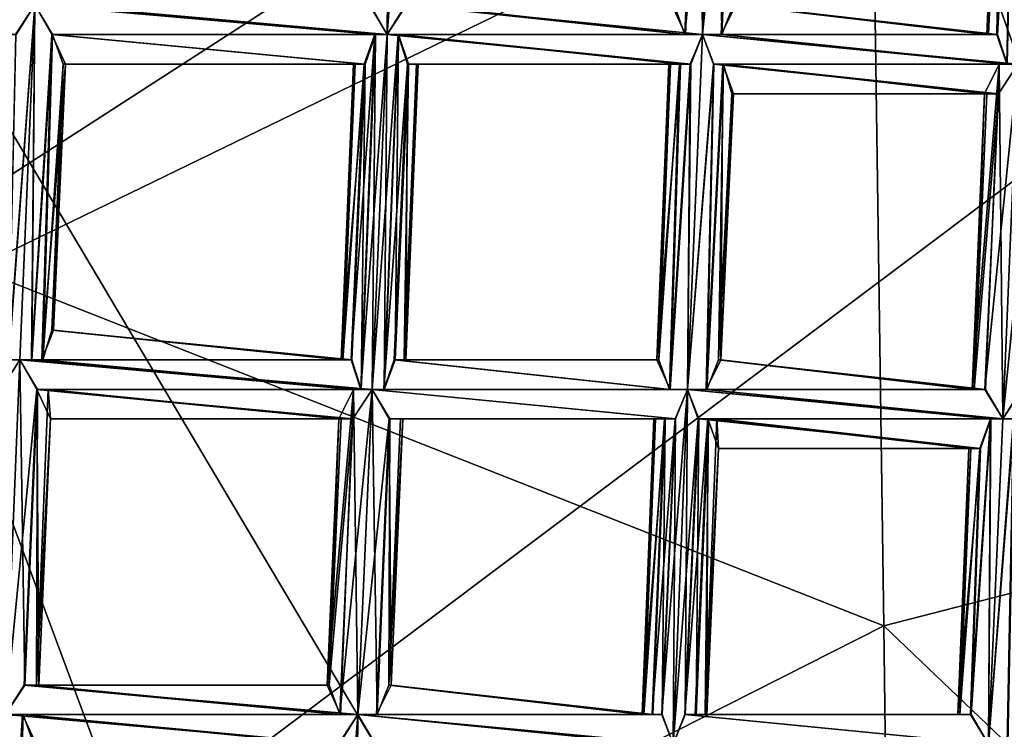
# Model space of a CAD drawing. Extents: x -86 to 36, y 10825 to 11091.
# Drawn here: x -3 to 0, y 11082 to 11084 of the extents above; entities that cross this region are included whole.
import ezdxf

# ---------------------------------------------------------------- set-up
doc = ezdxf.new("R2010")
doc.units = 0
doc.header["$MEASUREMENT"] = 0

msp = doc.modelspace()

# ---------------------------------------------------------------- linework, layer by layer
for points in [[(-5.4932, 11087.900391, 150.011993), (-1.564, 11089.299805, 150.011993), (5.5471, 11069.299805, 150.011993)], [(5.5471, 11069.299805, 150.011993), (-1.564, 11089.299805, 150.011993), (8.6424, 11072.099609, 150.011993)], [(-1.564, 11089.299805, 150.011993), (3.0419, 11088.900391, 150.011993), (8.6424, 11072.099609, 150.011993)], [(-8.6043, 11085.099609, 150.011993), (-5.4932, 11087.900391, 150.011993), (5.5471, 11069.299805, 150.011993)], [(-9.3961, 11083.900391, 150.511993), (-10.7119, 11079.900391, 150.511993), (5.5471, 11087.799805, 150.511993)], [(-10.7119, 11079.900391, 150.511993), (-10.4345, 11075.799805, 150.511993), (5.5471, 11087.799805, 150.511993)], [(-10.4345, 11075.799805, 150.511993), (-8.6043, 11072, 150.511993), (5.5471, 11087.799805, 150.511993)], [(-6.6833, 11087, 150.511993), (-9.3961, 11083.900391, 150.511993), (5.5471, 11087.799805, 150.511993)], [(5.5471, 11087.799805, 150.511993), (-8.6043, 11072, 150.511993), (-5.4932, 11069.299805, 150.511993)], [(5.5471, 11087.799805, 150.511993), (-5.4932, 11069.299805, 150.511993), (-1.564, 11067.900391, 150.511993)], [(5.5471, 11087.799805, 150.511993), (-1.564, 11067.900391, 150.511993), (8.6424, 11085, 150.511993)], [(3.3759, 11087.200195, 193.932999), (-0.2598, 11085.700195, 198.789993), (4.4556, 11083.5, 201.125)], [(1.8033, 11066.700195, 150.511993), (-8.9695, 11086.5, 150.511993), (8.459, 11087.099609, 150.511993)], [(-3.0562, 11067, 150.511993), (-11.3969, 11082.299805, 150.511993), (-8.9695, 11086.5, 150.511993)], [(-3.0562, 11067, 150.511993), (-8.9695, 11086.5, 150.511993), (1.8033, 11066.700195, 150.511993)], [(-3.9699, 11084.599609, 199.395996), (-3.5122, 11083.599609, 201.610992), (-0.2598, 11085.700195, 198.789993)], [(-3.5122, 11083.599609, 201.610992), (-0.2113, 11082.299805, 204.602005), (-0.2598, 11085.700195, 198.789993)], [(-0.2113, 11082.299805, 204.602005), (4.4556, 11083.5, 201.125), (-0.2598, 11085.700195, 198.789993)], [(-1.8804, 11085.5, 132.326004), (-1.9503, 11084.400391, 132.307007), (-1.8901, 11084.299805, 132.324997)], [(-1.8789, 11085.5, 132.113998), (-1.8901, 11084.299805, 132.100006), (-1.9481, 11084.400391, 132.117996)], [(-1.8789, 11085.5, 132.113998), (-1.8389, 11085.5, 132.108002), (-1.8901, 11084.299805, 132.100006)], [(-1.839, 11085.5, 132.332993), (-1.8804, 11085.5, 132.326004), (-1.8901, 11084.299805, 132.324997)], [(-1.8024, 11085.5, 132.326996), (-1.8901, 11084.299805, 132.324997), (-1.8269, 11084.400391, 132.307999)], [(-1.8024, 11085.5, 132.326996), (-1.839, 11085.5, 132.332993), (-1.8901, 11084.299805, 132.324997)], [(-1.8009, 11085.5, 132.115005), (-1.8244, 11084.400391, 132.119003), (-1.8901, 11084.299805, 132.100006)], [(-1.8389, 11085.5, 132.108002), (-1.8009, 11085.5, 132.115005), (-1.8901, 11084.299805, 132.100006)], [(-0.836, 11085.400391, 132.125), (-0.882, 11084.299805, 132.117996), (-0.9274, 11084.400391, 132.182007)], [(-0.8385, 11085.400391, 132.313995), (-0.9203, 11084.400391, 132.264008), (-0.8842, 11084.299805, 132.307007)], [(-0.7729, 11085.400391, 132.332993), (-0.8842, 11084.299805, 132.307007), (-0.824, 11084.299805, 132.324997)], [(-0.7729, 11085.400391, 132.332993), (-0.8385, 11085.400391, 132.313995), (-0.8842, 11084.299805, 132.307007)], [(-0.836, 11085.400391, 132.125), (-0.8239, 11084.299805, 132.100006), (-0.882, 11084.299805, 132.117996)], [(-0.836, 11085.400391, 132.125), (-0.7728, 11085.400391, 132.108002), (-0.8239, 11084.299805, 132.100006)], [(-0.7149, 11085.400391, 132.315002), (-0.824, 11084.299805, 132.324997), (-0.7608, 11084.299805, 132.307999)], [(-0.7149, 11085.400391, 132.315002), (-0.7729, 11085.400391, 132.332993), (-0.824, 11084.299805, 132.324997)], [(-0.7728, 11085.400391, 132.108002), (-0.7583, 11084.299805, 132.119003), (-0.8239, 11084.299805, 132.100006)], [(-0.7728, 11085.400391, 132.108002), (-0.7126, 11085.400391, 132.126007), (-0.7583, 11084.299805, 132.119003)], [(-0.7149, 11085.400391, 132.315002), (-0.7608, 11084.299805, 132.307999), (-0.7113, 11084.400391, 132.244995)], [(-0.7126, 11085.400391, 132.126007), (-0.7191, 11084.400391, 132.162994), (-0.7583, 11084.299805, 132.119003)], [(0.1375, 11084.299805, 132.186005), (0.1427, 11084.299805, 132.257004), (0.1804, 11085.299805, 132.188004)], [(0.1733, 11084.299805, 132.126007), (0.1375, 11084.299805, 132.186005), (0.1804, 11085.299805, 132.188004)], [(0.1427, 11084.299805, 132.257004), (0.1883, 11085.299805, 132.270004), (0.1804, 11085.299805, 132.188004)], [(0.1427, 11084.299805, 132.257004), (0.1708, 11084.299805, 132.298004), (0.1883, 11085.299805, 132.270004)], [(0.1708, 11084.299805, 132.298004), (0.2276, 11085.299805, 132.313995), (0.1883, 11085.299805, 132.270004)], [(0.1708, 11084.299805, 132.298004), (0.2045, 11084.200195, 132.317993), (0.2276, 11085.299805, 132.313995)], [(0.1733, 11084.299805, 132.126007), (0.1804, 11085.299805, 132.188004), (0.2301, 11085.299805, 132.125)], [(0.2055, 11084.200195, 132.106995), (0.1733, 11084.299805, 132.126007), (0.2301, 11085.299805, 132.125)], [(-10.4345, 11081.299805, 150.011993), (-8.6043, 11085.099609, 150.011993), (5.5471, 11069.299805, 150.011993)], [(8.6424, 11085, 150.511993), (-1.564, 11067.900391, 150.511993), (3.0419, 11068.200195, 150.511993)], [(-3.0817, 11084.400391, 132.324997), (-4.2105, 11084.400391, 132.324997), (-4.1525, 11084.299805, 132.307007)], [(-3.0816, 11084.400391, 132.100006), (-3.1448, 11084.299805, 132.117004), (-4.2104, 11084.400391, 132.100006)], [(-3.1473, 11084.299805, 132.306), (-3.0817, 11084.400391, 132.324997), (-4.1525, 11084.299805, 132.307007)], [(-3.0817, 11084.400391, 132.324997), (-3.1704, 11083.200195, 132.309998), (-3.1328, 11083.200195, 132.317001)], [(-3.0817, 11084.400391, 132.324997), (-3.1473, 11084.299805, 132.306), (-3.1704, 11083.200195, 132.309998)], [(-3.0816, 11084.400391, 132.100006), (-3.1327, 11083.200195, 132.091995), (-3.1693, 11083.200195, 132.098999)], [(-3.1448, 11084.299805, 132.117004), (-3.0816, 11084.400391, 132.100006), (-3.1693, 11083.200195, 132.098999)], [(-3.0817, 11084.400391, 132.324997), (-3.1328, 11083.200195, 132.317001), (-3.0928, 11083.200195, 132.311005)], [(-3.0816, 11084.400391, 132.100006), (-3.0917, 11083.200195, 132.098999), (-3.1327, 11083.200195, 132.091995)], [(-3.0236, 11084.299805, 132.307007), (-3.0817, 11084.400391, 132.324997), (-3.0928, 11083.200195, 132.311005)], [(-3.0816, 11084.400391, 132.100006), (-3.0213, 11084.299805, 132.119003), (-3.0917, 11083.200195, 132.098999)], [(-1.9315, 11084.299805, 132.317993), (-1.8901, 11084.299805, 132.324997), (-3.0817, 11084.400391, 132.324997)], [(-1.9315, 11084.299805, 132.317993), (-3.0817, 11084.400391, 132.324997), (-3.0236, 11084.299805, 132.307007)], [(-1.8901, 11084.299805, 132.324997), (-3.0184, 11084.400391, 132.307999), (-3.0817, 11084.400391, 132.324997)], [(-1.93, 11084.299805, 132.106003), (-3.0213, 11084.299805, 132.119003), (-3.0816, 11084.400391, 132.100006)], [(-1.8901, 11084.299805, 132.100006), (-1.93, 11084.299805, 132.106003), (-3.0816, 11084.400391, 132.100006)], [(-1.9481, 11084.400391, 132.117996), (-1.8901, 11084.299805, 132.100006), (-3.0816, 11084.400391, 132.100006)], [(-1.8901, 11084.299805, 132.324997), (-1.9503, 11084.400391, 132.307007), (-3.0184, 11084.400391, 132.307999)], [(-0.882, 11084.299805, 132.117996), (-1.8901, 11084.299805, 132.100006), (-1.8244, 11084.400391, 132.119003)], [(-0.824, 11084.299805, 132.324997), (-1.8269, 11084.400391, 132.307999), (-1.8901, 11084.299805, 132.324997)], [(-0.8842, 11084.299805, 132.307007), (-0.9203, 11084.400391, 132.264008), (-1.8269, 11084.400391, 132.307999)], [(-0.824, 11084.299805, 132.324997), (-0.8842, 11084.299805, 132.307007), (-1.8269, 11084.400391, 132.307999)], [(-0.882, 11084.299805, 132.117996), (-1.8244, 11084.400391, 132.119003), (-1.7852, 11084.400391, 132.162994)], [(-0.9274, 11084.400391, 132.182007), (-0.882, 11084.299805, 132.117996), (-1.7852, 11084.400391, 132.162994)], [(0.1708, 11084.299805, 132.298004), (-0.7113, 11084.400391, 132.244995), (-0.7608, 11084.299805, 132.307999)], [(0.1733, 11084.299805, 132.126007), (-0.7583, 11084.299805, 132.119003), (-0.7191, 11084.400391, 132.162994)], [(0.1375, 11084.299805, 132.186005), (-0.7191, 11084.400391, 132.162994), (-0.7113, 11084.400391, 132.244995)], [(0.1375, 11084.299805, 132.186005), (0.1733, 11084.299805, 132.126007), (-0.7191, 11084.400391, 132.162994)], [(0.1427, 11084.299805, 132.257004), (0.1375, 11084.299805, 132.186005), (-0.7113, 11084.400391, 132.244995)], [(0.1708, 11084.299805, 132.298004), (0.1427, 11084.299805, 132.257004), (-0.7113, 11084.400391, 132.244995)], [(-3.0236, 11084.299805, 132.307007), (-3.0928, 11083.200195, 132.311005), (-3.0578, 11083.200195, 132.292007)], [(-3.0213, 11084.299805, 132.119003), (-3.055, 11083.200195, 132.119995), (-3.0917, 11083.200195, 132.098999)], [(-2.978, 11084.200195, 132.242996), (-3.0236, 11084.299805, 132.307007), (-3.0578, 11083.200195, 132.292007)], [(-3.0213, 11084.299805, 132.119003), (-2.9853, 11084.200195, 132.160995), (-3.055, 11083.200195, 132.119995)], [(-1.9678, 11084.200195, 132.296997), (-3.0236, 11084.299805, 132.307007), (-2.978, 11084.200195, 132.242996)], [(-1.9678, 11084.200195, 132.296997), (-1.9315, 11084.299805, 132.317993), (-3.0236, 11084.299805, 132.307007)], [(-1.9651, 11084.200195, 132.125), (-2.9853, 11084.200195, 132.160995), (-3.0213, 11084.299805, 132.119003)], [(-1.93, 11084.299805, 132.106003), (-1.9651, 11084.200195, 132.125), (-3.0213, 11084.299805, 132.119003)], [(-1.9315, 11084.299805, 132.317993), (-2.0125, 11083.200195, 132.289993), (-1.9788, 11083.099609, 132.309998)], [(-1.9315, 11084.299805, 132.317993), (-1.9678, 11084.200195, 132.296997), (-2.0125, 11083.200195, 132.289993)], [(-1.8901, 11084.299805, 132.324997), (-1.9788, 11083.099609, 132.309998), (-1.9412, 11083.099609, 132.317001)], [(-1.8901, 11084.299805, 132.324997), (-1.9315, 11084.299805, 132.317993), (-1.9788, 11083.099609, 132.309998)], [(-1.93, 11084.299805, 132.106003), (-1.9412, 11083.099609, 132.091995), (-1.9778, 11083.099609, 132.098999)], [(-1.9651, 11084.200195, 132.125), (-1.93, 11084.299805, 132.106003), (-1.9778, 11083.099609, 132.098999)], [(-1.93, 11084.299805, 132.106003), (-1.8901, 11084.299805, 132.100006), (-1.9412, 11083.099609, 132.091995)], [(-1.8535, 11084.299805, 132.319), (-1.9412, 11083.099609, 132.317001), (-1.9013, 11083.099609, 132.311005)], [(-1.8535, 11084.299805, 132.319), (-1.8901, 11084.299805, 132.324997), (-1.9412, 11083.099609, 132.317001)], [(-1.8901, 11084.299805, 132.100006), (-1.9002, 11083.099609, 132.098999), (-1.9412, 11083.099609, 132.091995)], [(-1.8213, 11084.200195, 132.298996), (-1.8535, 11084.299805, 132.319), (-1.9013, 11083.099609, 132.311005)], [(-1.852, 11084.299805, 132.106995), (-1.8635, 11083.200195, 132.119995), (-1.9002, 11083.099609, 132.098999)], [(-1.8901, 11084.299805, 132.100006), (-1.852, 11084.299805, 132.106995), (-1.9002, 11083.099609, 132.098999)], [(-0.882, 11084.299805, 132.117996), (-0.8239, 11084.299805, 132.100006), (-1.8901, 11084.299805, 132.100006)], [(-0.824, 11084.299805, 132.324997), (-1.8901, 11084.299805, 132.324997), (-1.8535, 11084.299805, 132.319)], [(-0.8639, 11084.200195, 132.106003), (-1.852, 11084.299805, 132.106995), (-1.8901, 11084.299805, 132.100006)], [(-0.8239, 11084.299805, 132.100006), (-0.8639, 11084.200195, 132.106003), (-1.8901, 11084.299805, 132.100006)], [(-1.852, 11084.299805, 132.106995), (-1.8187, 11084.200195, 132.126999), (-1.8635, 11083.200195, 132.119995)], [(-0.8654, 11084.200195, 132.317993), (-1.8535, 11084.299805, 132.319), (-1.8213, 11084.200195, 132.298996)], [(-0.8654, 11084.200195, 132.317993), (-0.824, 11084.299805, 132.324997), (-1.8535, 11084.299805, 132.319)], [(-0.8989, 11084.200195, 132.125), (-1.8187, 11084.200195, 132.126999), (-1.852, 11084.299805, 132.106995)], [(-0.8639, 11084.200195, 132.106003), (-0.8989, 11084.200195, 132.125), (-1.852, 11084.299805, 132.106995)], [(-0.8639, 11084.200195, 132.106003), (-0.8239, 11084.299805, 132.100006), (-0.8751, 11083.099609, 132.091995)], [(-0.824, 11084.299805, 132.324997), (-0.8654, 11084.200195, 132.317993), (-0.8751, 11083.099609, 132.317001)], [(-0.7874, 11084.200195, 132.319), (-0.824, 11084.299805, 132.324997), (-0.8751, 11083.099609, 132.317001)], [(-0.8239, 11084.299805, 132.100006), (-0.7859, 11084.200195, 132.106995), (-0.8751, 11083.099609, 132.091995)], [(0.2421, 11084.200195, 132.324997), (-0.824, 11084.299805, 132.324997), (-0.7874, 11084.200195, 132.319)], [(0.2045, 11084.200195, 132.317993), (-0.7608, 11084.299805, 132.307999), (-0.824, 11084.299805, 132.324997)], [(0.2421, 11084.200195, 132.324997), (0.2045, 11084.200195, 132.317993), (-0.824, 11084.299805, 132.324997)], [(0.2422, 11084.200195, 132.100006), (-0.7859, 11084.200195, 132.106995), (-0.8239, 11084.299805, 132.100006)], [(0.2055, 11084.200195, 132.106995), (-0.8239, 11084.299805, 132.100006), (-0.7583, 11084.299805, 132.119003)], [(0.2055, 11084.200195, 132.106995), (0.2422, 11084.200195, 132.100006), (-0.8239, 11084.299805, 132.100006)], [(0.2045, 11084.200195, 132.317993), (0.1708, 11084.299805, 132.298004), (-0.7608, 11084.299805, 132.307999)], [(0.1733, 11084.299805, 132.126007), (0.2055, 11084.200195, 132.106995), (-0.7583, 11084.299805, 132.119003)], [(-2.978, 11084.200195, 132.242996), (-3.0578, 11083.200195, 132.292007), (-3.0187, 11083.299805, 132.231995)], [(-2.9853, 11084.200195, 132.160995), (-3.0244, 11083.299805, 132.162003), (-3.055, 11083.200195, 132.119995)], [(-2.978, 11084.200195, 132.242996), (-3.0187, 11083.299805, 132.231995), (-3.0244, 11083.299805, 132.162003)], [(-2.9853, 11084.200195, 132.160995), (-2.978, 11084.200195, 132.242996), (-3.0244, 11083.299805, 132.162003)], [(-2.0042, 11084.200195, 132.184998), (-2.978, 11084.200195, 132.242996), (-2.9853, 11084.200195, 132.160995)], [(-1.9651, 11084.200195, 132.125), (-2.0042, 11084.200195, 132.184998), (-2.9853, 11084.200195, 132.160995)], [(-1.9984, 11084.200195, 132.255997), (-1.9678, 11084.200195, 132.296997), (-2.978, 11084.200195, 132.242996)], [(-2.0042, 11084.200195, 132.184998), (-1.9984, 11084.200195, 132.255997), (-2.978, 11084.200195, 132.242996)], [(-1.9651, 11084.200195, 132.125), (-2.01, 11083.200195, 132.117996), (-2.0458, 11083.200195, 132.177994)], [(-2.0042, 11084.200195, 132.184998), (-2.0458, 11083.200195, 132.177994), (-2.0406, 11083.200195, 132.248993)], [(-2.0042, 11084.200195, 132.184998), (-1.9651, 11084.200195, 132.125), (-2.0458, 11083.200195, 132.177994)], [(-1.9984, 11084.200195, 132.255997), (-2.0042, 11084.200195, 132.184998), (-2.0406, 11083.200195, 132.248993)], [(-1.9678, 11084.200195, 132.296997), (-2.0406, 11083.200195, 132.248993), (-2.0125, 11083.200195, 132.289993)], [(-1.9678, 11084.200195, 132.296997), (-1.9984, 11084.200195, 132.255997), (-2.0406, 11083.200195, 132.248993)], [(-1.9651, 11084.200195, 132.125), (-1.9778, 11083.099609, 132.098999), (-2.01, 11083.200195, 132.117996)], [(-1.8213, 11084.200195, 132.298996), (-1.9013, 11083.099609, 132.311005), (-1.8662, 11083.200195, 132.292007)], [(-1.8213, 11084.200195, 132.298996), (-1.8662, 11083.200195, 132.292007), (-1.8272, 11083.200195, 132.231995)], [(-1.8187, 11084.200195, 132.126999), (-1.8329, 11083.200195, 132.162003), (-1.8635, 11083.200195, 132.119995)], [(-1.7854, 11084.200195, 132.238998), (-1.8272, 11083.200195, 132.231995), (-1.8329, 11083.200195, 132.162003)], [(-1.7907, 11084.200195, 132.167999), (-1.7854, 11084.200195, 132.238998), (-1.8329, 11083.200195, 132.162003)], [(-1.8187, 11084.200195, 132.126999), (-1.7907, 11084.200195, 132.167999), (-1.8329, 11083.200195, 132.162003)], [(-1.7854, 11084.200195, 132.238998), (-1.8213, 11084.200195, 132.298996), (-1.8272, 11083.200195, 132.231995)], [(-0.9017, 11084.200195, 132.296997), (-0.8654, 11084.200195, 132.317993), (-1.8213, 11084.200195, 132.298996)], [(-0.9323, 11084.200195, 132.255997), (-1.8213, 11084.200195, 132.298996), (-1.7854, 11084.200195, 132.238998)], [(-0.9323, 11084.200195, 132.255997), (-0.9017, 11084.200195, 132.296997), (-1.8213, 11084.200195, 132.298996)], [(-0.8989, 11084.200195, 132.125), (-1.7907, 11084.200195, 132.167999), (-1.8187, 11084.200195, 132.126999)], [(-0.9381, 11084.200195, 132.184998), (-1.7854, 11084.200195, 132.238998), (-1.7907, 11084.200195, 132.167999)], [(-0.8989, 11084.200195, 132.125), (-0.9381, 11084.200195, 132.184998), (-1.7907, 11084.200195, 132.167999)], [(-0.9381, 11084.200195, 132.184998), (-0.9323, 11084.200195, 132.255997), (-1.7854, 11084.200195, 132.238998)], [(-0.8989, 11084.200195, 132.125), (-0.9331, 11083.099609, 132.110001), (-0.9785, 11083.200195, 132.173996)], [(-0.9381, 11084.200195, 132.184998), (-0.8989, 11084.200195, 132.125), (-0.9785, 11083.200195, 132.173996)], [(-0.9323, 11084.200195, 132.255997), (-0.9785, 11083.200195, 132.173996), (-0.9714, 11083.200195, 132.255997)], [(-0.9323, 11084.200195, 132.255997), (-0.9381, 11084.200195, 132.184998), (-0.9785, 11083.200195, 132.173996)], [(-0.9017, 11084.200195, 132.296997), (-0.9714, 11083.200195, 132.255997), (-0.9353, 11083.099609, 132.298996)], [(-0.9017, 11084.200195, 132.296997), (-0.9323, 11084.200195, 132.255997), (-0.9714, 11083.200195, 132.255997)], [(-0.8654, 11084.200195, 132.317993), (-0.9353, 11083.099609, 132.298996), (-0.8751, 11083.099609, 132.317001)], [(-0.8654, 11084.200195, 132.317993), (-0.9017, 11084.200195, 132.296997), (-0.9353, 11083.099609, 132.298996)], [(-0.8639, 11084.200195, 132.106003), (-0.8751, 11083.099609, 132.091995), (-0.9331, 11083.099609, 132.110001)], [(-0.8989, 11084.200195, 132.125), (-0.8639, 11084.200195, 132.106003), (-0.9331, 11083.099609, 132.110001)], [(-0.7874, 11084.200195, 132.319), (-0.8751, 11083.099609, 132.317001), (-0.8119, 11083.099609, 132.300003)], [(-0.7859, 11084.200195, 132.106995), (-0.8095, 11083.099609, 132.112), (-0.8751, 11083.099609, 132.091995)], [(-0.7552, 11084.200195, 132.298996), (-0.8119, 11083.099609, 132.300003), (-0.7624, 11083.200195, 132.237)], [(-0.7552, 11084.200195, 132.298996), (-0.7874, 11084.200195, 132.319), (-0.8119, 11083.099609, 132.300003)], [(-0.7526, 11084.200195, 132.126999), (-0.7702, 11083.200195, 132.154999), (-0.8095, 11083.099609, 132.112)], [(-0.7859, 11084.200195, 132.106995), (-0.7526, 11084.200195, 132.126999), (-0.8095, 11083.099609, 132.112)], [(0.1765, 11084.099609, 132.306), (-0.7874, 11084.200195, 132.319), (-0.7552, 11084.200195, 132.298996)], [(0.1765, 11084.099609, 132.306), (0.2421, 11084.200195, 132.324997), (-0.7874, 11084.200195, 132.319)], [(0.179, 11084.200195, 132.117004), (-0.7526, 11084.200195, 132.126999), (-0.7859, 11084.200195, 132.106995)], [(0.2422, 11084.200195, 132.100006), (0.179, 11084.200195, 132.117004), (-0.7859, 11084.200195, 132.106995)], [(-0.7526, 11084.200195, 132.126999), (-0.7246, 11084.099609, 132.167999), (-0.7702, 11083.200195, 132.154999)], [(-0.7193, 11084.099609, 132.238998), (-0.7552, 11084.200195, 132.298996), (-0.7624, 11083.200195, 132.237)], [(0.1372, 11084.099609, 132.261993), (-0.7552, 11084.200195, 132.298996), (-0.7193, 11084.099609, 132.238998)], [(0.1372, 11084.099609, 132.261993), (0.1765, 11084.099609, 132.306), (-0.7552, 11084.200195, 132.298996)], [(0.1292, 11084.099609, 132.179993), (-0.7246, 11084.099609, 132.167999), (-0.7526, 11084.200195, 132.126999)], [(0.179, 11084.200195, 132.117004), (0.1292, 11084.099609, 132.179993), (-0.7526, 11084.200195, 132.126999)], [(0.0876, 11083.099609, 132.173996), (0.1292, 11084.099609, 132.179993), (0.179, 11084.200195, 132.117004)], [(0.133, 11083.099609, 132.110001), (0.0876, 11083.099609, 132.173996), (0.179, 11084.200195, 132.117004)], [(0.1308, 11083.099609, 132.298996), (0.191, 11083, 132.317001), (0.2421, 11084.200195, 132.324997)], [(0.1308, 11083.099609, 132.298996), (0.2421, 11084.200195, 132.324997), (0.1765, 11084.099609, 132.306)], [(0.191, 11083, 132.091995), (0.133, 11083.099609, 132.110001), (0.179, 11084.200195, 132.117004)], [(0.191, 11083, 132.091995), (0.179, 11084.200195, 132.117004), (0.2422, 11084.200195, 132.100006)], [(0.2567, 11083.099609, 132.112), (0.191, 11083, 132.091995), (0.2422, 11084.200195, 132.100006)], [(0.191, 11083, 132.317001), (0.3001, 11084.099609, 132.307007), (0.2421, 11084.200195, 132.324997)], [(-0.7246, 11084.099609, 132.167999), (-0.7624, 11083.200195, 132.237), (-0.7702, 11083.200195, 132.154999)], [(-0.7246, 11084.099609, 132.167999), (-0.7193, 11084.099609, 132.238998), (-0.7624, 11083.200195, 132.237)], [(0.1292, 11084.099609, 132.179993), (-0.7193, 11084.099609, 132.238998), (-0.7246, 11084.099609, 132.167999)], [(0.1292, 11084.099609, 132.179993), (0.1372, 11084.099609, 132.261993), (-0.7193, 11084.099609, 132.238998)], [(0.0876, 11083.099609, 132.173996), (0.0947, 11083.099609, 132.255997), (0.1292, 11084.099609, 132.179993)], [(0.0947, 11083.099609, 132.255997), (0.1765, 11084.099609, 132.306), (0.1372, 11084.099609, 132.261993)], [(0.0947, 11083.099609, 132.255997), (0.1372, 11084.099609, 132.261993), (0.1292, 11084.099609, 132.179993)], [(0.0947, 11083.099609, 132.255997), (0.1308, 11083.099609, 132.298996), (0.1765, 11084.099609, 132.306)], [(0.191, 11083, 132.317001), (0.2542, 11083.099609, 132.300003), (0.3001, 11084.099609, 132.307007)], [(-3.5122, 11083.599609, 201.610992), (-6.5004, 11080.599609, 203.75), (-2.5809, 11081.099609, 205.891006)], [(-3.5122, 11083.599609, 201.610992), (-2.5809, 11081.099609, 205.891006), (-0.2113, 11082.299805, 204.602005)], [(-0.2113, 11082.299805, 204.602005), (4.5006, 11077.799805, 209.134003), (4.4556, 11083.5, 201.125)], [(-2.0406, 11083.200195, 132.248993), (-3.0187, 11083.299805, 132.231995), (-3.0578, 11083.200195, 132.292007)], [(-2.01, 11083.200195, 132.117996), (-3.055, 11083.200195, 132.119995), (-3.0244, 11083.299805, 132.162003)], [(-2.0458, 11083.200195, 132.177994), (-3.0244, 11083.299805, 132.162003), (-3.0187, 11083.299805, 132.231995)], [(-2.0458, 11083.200195, 132.177994), (-2.01, 11083.200195, 132.117996), (-3.0244, 11083.299805, 132.162003)], [(-2.0406, 11083.200195, 132.248993), (-2.0458, 11083.200195, 132.177994), (-3.0187, 11083.299805, 132.231995)], [(-3.1327, 11083.200195, 132.091995), (-3.1959, 11083.099609, 132.108994), (-4.2615, 11083.200195, 132.091995)], [(-3.1693, 11083.200195, 132.098999), (-3.1327, 11083.200195, 132.091995), (-4.2615, 11083.200195, 132.091995)], [(-3.1959, 11083.099609, 132.108994), (-3.1327, 11083.200195, 132.091995), (-3.1811, 11082, 132.084)], [(-3.0748, 11083.099609, 132.298996), (-3.1328, 11083.200195, 132.317001), (-3.1812, 11082, 132.309998)], [(-3.1327, 11083.200195, 132.091995), (-3.1155, 11082.099609, 132.104004), (-3.1811, 11082, 132.084)], [(-1.9412, 11083.099609, 132.317001), (-3.0928, 11083.200195, 132.311005), (-3.1328, 11083.200195, 132.317001)], [(-1.9412, 11083.099609, 132.317001), (-3.1328, 11083.200195, 132.317001), (-3.0748, 11083.099609, 132.298996)], [(-3.1327, 11083.200195, 132.091995), (-3.0725, 11083.099609, 132.110992), (-3.1155, 11082.099609, 132.104004)], [(-1.9778, 11083.099609, 132.098999), (-1.9412, 11083.099609, 132.091995), (-3.1327, 11083.200195, 132.091995)], [(-1.9778, 11083.099609, 132.098999), (-3.1327, 11083.200195, 132.091995), (-3.0917, 11083.200195, 132.098999)], [(-2.0044, 11083.099609, 132.108994), (-3.0725, 11083.099609, 132.110992), (-3.1327, 11083.200195, 132.091995)], [(-1.9412, 11083.099609, 132.091995), (-2.0044, 11083.099609, 132.108994), (-3.1327, 11083.200195, 132.091995)], [(-1.9788, 11083.099609, 132.309998), (-3.0578, 11083.200195, 132.292007), (-3.0928, 11083.200195, 132.311005)], [(-1.9412, 11083.099609, 132.317001), (-1.9788, 11083.099609, 132.309998), (-3.0928, 11083.200195, 132.311005)], [(-2.01, 11083.200195, 132.117996), (-3.0917, 11083.200195, 132.098999), (-3.055, 11083.200195, 132.119995)], [(-2.01, 11083.200195, 132.117996), (-1.9778, 11083.099609, 132.098999), (-3.0917, 11083.200195, 132.098999)], [(-2.0125, 11083.200195, 132.289993), (-2.0406, 11083.200195, 132.248993), (-3.0578, 11083.200195, 132.292007)], [(-1.9788, 11083.099609, 132.309998), (-2.0125, 11083.200195, 132.289993), (-3.0578, 11083.200195, 132.292007)], [(-0.9353, 11083.099609, 132.298996), (-1.8662, 11083.200195, 132.292007), (-1.9013, 11083.099609, 132.311005)], [(-0.9331, 11083.099609, 132.110001), (-1.9002, 11083.099609, 132.098999), (-1.8635, 11083.200195, 132.119995)], [(-0.9714, 11083.200195, 132.255997), (-1.8272, 11083.200195, 132.231995), (-1.8662, 11083.200195, 132.292007)], [(-0.9353, 11083.099609, 132.298996), (-0.9714, 11083.200195, 132.255997), (-1.8662, 11083.200195, 132.292007)], [(-0.9785, 11083.200195, 132.173996), (-1.8635, 11083.200195, 132.119995), (-1.8329, 11083.200195, 132.162003)], [(-0.9785, 11083.200195, 132.173996), (-0.9331, 11083.099609, 132.110001), (-1.8635, 11083.200195, 132.119995)], [(-0.9785, 11083.200195, 132.173996), (-1.8329, 11083.200195, 132.162003), (-1.8272, 11083.200195, 132.231995)], [(-0.9714, 11083.200195, 132.255997), (-0.9785, 11083.200195, 132.173996), (-1.8272, 11083.200195, 132.231995)], [(0.0947, 11083.099609, 132.255997), (-0.7624, 11083.200195, 132.237), (-0.8119, 11083.099609, 132.300003)], [(0.133, 11083.099609, 132.110001), (-0.8095, 11083.099609, 132.112), (-0.7702, 11083.200195, 132.154999)], [(0.0876, 11083.099609, 132.173996), (-0.7702, 11083.200195, 132.154999), (-0.7624, 11083.200195, 132.237)], [(0.0876, 11083.099609, 132.173996), (0.133, 11083.099609, 132.110001), (-0.7702, 11083.200195, 132.154999)], [(0.0947, 11083.099609, 132.255997), (0.0876, 11083.099609, 132.173996), (-0.7624, 11083.200195, 132.237)], [(-3.0748, 11083.099609, 132.298996), (-3.1812, 11082, 132.309998), (-3.118, 11082.099609, 132.292999)], [(-3.0748, 11083.099609, 132.298996), (-3.118, 11082.099609, 132.292999), (-3.0685, 11082.099609, 132.229004)], [(-3.0725, 11083.099609, 132.110992), (-3.0762, 11082.099609, 132.147003), (-3.1155, 11082.099609, 132.104004)], [(-3.0364, 11083.099609, 132.154007), (-3.0291, 11083, 132.235001), (-3.0762, 11082.099609, 132.147003)], [(-3.0725, 11083.099609, 132.110992), (-3.0364, 11083.099609, 132.154007), (-3.0762, 11082.099609, 132.147003)], [(-3.0291, 11083, 132.235001), (-3.0748, 11083.099609, 132.298996), (-3.0685, 11082.099609, 132.229004)], [(-2.0069, 11083, 132.298004), (-1.9412, 11083.099609, 132.317001), (-3.0748, 11083.099609, 132.298996)], [(-2.0461, 11083, 132.253998), (-3.0748, 11083.099609, 132.298996), (-3.0291, 11083, 132.235001)], [(-2.0461, 11083, 132.253998), (-2.0069, 11083, 132.298004), (-3.0748, 11083.099609, 132.298996)], [(-2.0044, 11083.099609, 132.108994), (-3.0364, 11083.099609, 132.154007), (-3.0725, 11083.099609, 132.110992)], [(-2.0541, 11083, 132.173004), (-3.0291, 11083, 132.235001), (-3.0364, 11083.099609, 132.154007)], [(-2.0044, 11083.099609, 132.108994), (-2.0541, 11083, 132.173004), (-3.0364, 11083.099609, 132.154007)], [(-2.0044, 11083.099609, 132.108994), (-2.0476, 11082, 132.102005), (-2.093, 11082.099609, 132.167007)], [(-2.0541, 11083, 132.173004), (-2.0044, 11083.099609, 132.108994), (-2.093, 11082.099609, 132.167007)], [(-1.9412, 11083.099609, 132.317001), (-2.0499, 11082, 132.291), (-1.9897, 11082, 132.309998)], [(-1.9412, 11083.099609, 132.317001), (-2.0069, 11083, 132.298004), (-2.0499, 11082, 132.291)], [(-2.0044, 11083.099609, 132.108994), (-1.9896, 11082, 132.084), (-2.0476, 11082, 132.102005)], [(-2.0044, 11083.099609, 132.108994), (-1.9412, 11083.099609, 132.091995), (-1.9896, 11082, 132.084)], [(-1.8832, 11083, 132.298996), (-1.9412, 11083.099609, 132.317001), (-1.9897, 11082, 132.309998)], [(-1.9412, 11083.099609, 132.091995), (-1.924, 11082, 132.104004), (-1.9896, 11082, 132.084)], [(-1.9412, 11083.099609, 132.091995), (-1.8809, 11083, 132.110992), (-1.924, 11082, 132.104004)], [(-0.8751, 11083.099609, 132.091995), (-1.9412, 11083.099609, 132.091995), (-1.9002, 11083.099609, 132.098999)], [(-0.8751, 11083.099609, 132.317001), (-1.9013, 11083.099609, 132.311005), (-1.9412, 11083.099609, 132.317001)], [(-0.9165, 11083, 132.309998), (-1.9412, 11083.099609, 132.317001), (-1.8832, 11083, 132.298996)], [(-0.9165, 11083, 132.309998), (-0.8751, 11083.099609, 132.317001), (-1.9412, 11083.099609, 132.317001)], [(-0.915, 11083, 132.098007), (-1.8809, 11083, 132.110992), (-1.9412, 11083.099609, 132.091995)], [(-0.8751, 11083.099609, 132.091995), (-0.915, 11083, 132.098007), (-1.9412, 11083.099609, 132.091995)], [(-0.8751, 11083.099609, 132.317001), (-0.9353, 11083.099609, 132.298996), (-1.9013, 11083.099609, 132.311005)], [(-0.9331, 11083.099609, 132.110001), (-0.8751, 11083.099609, 132.091995), (-1.9002, 11083.099609, 132.098999)], [(-0.8751, 11083.099609, 132.317001), (-0.9612, 11082, 132.302994), (-0.9236, 11081.900391, 132.309998)], [(-0.8751, 11083.099609, 132.317001), (-0.9165, 11083, 132.309998), (-0.9612, 11082, 132.302994)], [(-0.8385, 11083, 132.311005), (-0.8751, 11083.099609, 132.317001), (-0.9236, 11081.900391, 132.309998)], [(-0.915, 11083, 132.098007), (-0.8751, 11083.099609, 132.091995), (-0.9235, 11081.900391, 132.084)], [(-0.8751, 11083.099609, 132.091995), (-0.8825, 11082, 132.091995), (-0.9235, 11081.900391, 132.084)], [(-0.8751, 11083.099609, 132.091995), (-0.837, 11083, 132.098999), (-0.8825, 11082, 132.091995)], [(0.191, 11083, 132.317001), (-0.8751, 11083.099609, 132.317001), (-0.8385, 11083, 132.311005)], [(0.1511, 11083, 132.098007), (-0.837, 11083, 132.098999), (-0.8751, 11083.099609, 132.091995)], [(0.191, 11083, 132.091995), (0.1511, 11083, 132.098007), (-0.8751, 11083.099609, 132.091995)], [(0.133, 11083.099609, 132.110001), (-0.8751, 11083.099609, 132.091995), (-0.8095, 11083.099609, 132.112)], [(0.133, 11083.099609, 132.110001), (0.191, 11083, 132.091995), (-0.8751, 11083.099609, 132.091995)], [(0.191, 11083, 132.317001), (-0.8119, 11083.099609, 132.300003), (-0.8751, 11083.099609, 132.317001)], [(0.1308, 11083.099609, 132.298996), (0.0947, 11083.099609, 132.255997), (-0.8119, 11083.099609, 132.300003)], [(0.191, 11083, 132.317001), (0.1308, 11083.099609, 132.298996), (-0.8119, 11083.099609, 132.300003)], [(1.1991, 11083, 132.110001), (0.191, 11083, 132.091995), (0.2567, 11083.099609, 132.112)], [(1.2571, 11083, 132.317001), (0.2542, 11083.099609, 132.300003), (0.191, 11083, 132.317001)], [(-3.0291, 11083, 132.235001), (-3.0685, 11082.099609, 132.229004), (-3.0762, 11082.099609, 132.147003)], [(-2.0541, 11083, 132.173004), (-2.0461, 11083, 132.253998), (-3.0291, 11083, 132.235001)], [(-2.0541, 11083, 132.173004), (-2.093, 11082.099609, 132.167007), (-2.0859, 11082.099609, 132.248001)], [(-2.0461, 11083, 132.253998), (-2.0541, 11083, 132.173004), (-2.0859, 11082.099609, 132.248001)], [(-2.0069, 11083, 132.298004), (-2.0859, 11082.099609, 132.248001), (-2.0499, 11082, 132.291)], [(-2.0069, 11083, 132.298004), (-2.0461, 11083, 132.253998), (-2.0859, 11082.099609, 132.248001)], [(-1.8832, 11083, 132.298996), (-1.9897, 11082, 132.309998), (-1.9265, 11082, 132.292999)], [(-1.8832, 11083, 132.298996), (-1.9265, 11082, 132.292999), (-1.8769, 11082.099609, 132.229004)], [(-1.8809, 11083, 132.110992), (-1.8847, 11082.099609, 132.147003), (-1.924, 11082, 132.104004)], [(-1.8376, 11083, 132.235001), (-1.8769, 11082.099609, 132.229004), (-1.8847, 11082.099609, 132.147003)], [(-1.8449, 11083, 132.154007), (-1.8376, 11083, 132.235001), (-1.8847, 11082.099609, 132.147003)], [(-1.8809, 11083, 132.110992), (-1.8449, 11083, 132.154007), (-1.8847, 11082.099609, 132.147003)], [(-1.8376, 11083, 132.235001), (-1.8832, 11083, 132.298996), (-1.8769, 11082.099609, 132.229004)], [(-0.9528, 11083, 132.289001), (-1.8832, 11083, 132.298996), (-1.8376, 11083, 132.235001)], [(-0.9528, 11083, 132.289001), (-0.9165, 11083, 132.309998), (-1.8832, 11083, 132.298996)], [(-0.9501, 11083, 132.117004), (-1.8449, 11083, 132.154007), (-1.8809, 11083, 132.110992)], [(-0.915, 11083, 132.098007), (-0.9501, 11083, 132.117004), (-1.8809, 11083, 132.110992)], [(-0.9892, 11083, 132.177002), (-1.8376, 11083, 132.235001), (-1.8449, 11083, 132.154007)], [(-0.9501, 11083, 132.117004), (-0.9892, 11083, 132.177002), (-1.8449, 11083, 132.154007)], [(-0.9834, 11083, 132.248001), (-0.9528, 11083, 132.289001), (-1.8376, 11083, 132.235001)], [(-0.9892, 11083, 132.177002), (-0.9834, 11083, 132.248001), (-1.8376, 11083, 132.235001)], [(-0.9501, 11083, 132.117004), (-0.9923, 11082, 132.110992), (-1.0281, 11082, 132.171005)], [(-0.9892, 11083, 132.177002), (-1.0281, 11082, 132.171005), (-1.0229, 11082, 132.240997)], [(-0.9892, 11083, 132.177002), (-0.9501, 11083, 132.117004), (-1.0281, 11082, 132.171005)], [(-0.9834, 11083, 132.248001), (-0.9892, 11083, 132.177002), (-1.0229, 11082, 132.240997)], [(-0.9528, 11083, 132.289001), (-1.0229, 11082, 132.240997), (-0.9948, 11082, 132.281998)], [(-0.9528, 11083, 132.289001), (-0.9834, 11083, 132.248001), (-1.0229, 11082, 132.240997)], [(-0.9165, 11083, 132.309998), (-0.9948, 11082, 132.281998), (-0.9612, 11082, 132.302994)], [(-0.9165, 11083, 132.309998), (-0.9528, 11083, 132.289001), (-0.9948, 11082, 132.281998)], [(-0.9501, 11083, 132.117004), (-0.9601, 11082, 132.091003), (-0.9923, 11082, 132.110992)], [(-0.915, 11083, 132.098007), (-0.9235, 11081.900391, 132.084), (-0.9601, 11082, 132.091003)], [(-0.9501, 11083, 132.117004), (-0.915, 11083, 132.098007), (-0.9601, 11082, 132.091003)], [(-0.8385, 11083, 132.311005), (-0.9236, 11081.900391, 132.309998), (-0.8836, 11082, 132.304001)], [(-0.8063, 11083, 132.291), (-0.8836, 11082, 132.304001), (-0.8486, 11082, 132.285004)], [(-0.8063, 11083, 132.291), (-0.8385, 11083, 132.311005), (-0.8836, 11082, 132.304001)], [(-0.837, 11083, 132.098999), (-0.8458, 11082, 132.113007), (-0.8825, 11082, 132.091995)], [(-0.8063, 11083, 132.291), (-0.8486, 11082, 132.285004), (-0.8095, 11082, 132.225006)], [(-0.8037, 11083, 132.119003), (-0.8152, 11082, 132.154007), (-0.8458, 11082, 132.113007)], [(-0.837, 11083, 132.098999), (-0.8037, 11083, 132.119003), (-0.8458, 11082, 132.113007)], [(0.1496, 11083, 132.309998), (-0.8385, 11083, 132.311005), (-0.8063, 11083, 132.291)], [(0.1496, 11083, 132.309998), (0.191, 11083, 132.317001), (-0.8385, 11083, 132.311005)], [(0.116, 11082.900391, 132.117004), (-0.8037, 11083, 132.119003), (-0.837, 11083, 132.098999)], [(0.1511, 11083, 132.098007), (0.116, 11082.900391, 132.117004), (-0.837, 11083, 132.098999)], [(-0.7757, 11083, 132.160004), (-0.7704, 11082.900391, 132.231003), (-0.8152, 11082, 132.154007)], [(-0.8037, 11083, 132.119003), (-0.7757, 11083, 132.160004), (-0.8152, 11082, 132.154007)], [(-0.7704, 11082.900391, 132.231003), (-0.8063, 11083, 132.291), (-0.8095, 11082, 132.225006)], [(0.1133, 11082.900391, 132.289001), (0.1496, 11083, 132.309998), (-0.8063, 11083, 132.291)], [(0.0827, 11082.900391, 132.248001), (-0.8063, 11083, 132.291), (-0.7704, 11082.900391, 132.231003)], [(0.0827, 11082.900391, 132.248001), (0.1133, 11082.900391, 132.289001), (-0.8063, 11083, 132.291)], [(0.116, 11082.900391, 132.117004), (-0.7757, 11083, 132.160004), (-0.8037, 11083, 132.119003)], [(0.0769, 11082.900391, 132.177002), (-0.7704, 11082.900391, 132.231003), (-0.7757, 11083, 132.160004)], [(0.116, 11082.900391, 132.117004), (0.0769, 11082.900391, 132.177002), (-0.7757, 11083, 132.160004)], [(0.0823, 11082, 132.291), (0.1496, 11083, 132.309998), (0.1133, 11082.900391, 132.289001)], [(0.0823, 11082, 132.291), (0.1426, 11081.900391, 132.309998), (0.1496, 11083, 132.309998)], [(0.0846, 11082, 132.102005), (0.116, 11082.900391, 132.117004), (0.1511, 11083, 132.098007)], [(0.1426, 11081.900391, 132.084), (0.0846, 11082, 132.102005), (0.1511, 11083, 132.098007)], [(0.1426, 11081.900391, 132.309998), (0.191, 11083, 132.317001), (0.1496, 11083, 132.309998)], [(0.1426, 11081.900391, 132.084), (0.1511, 11083, 132.098007), (0.191, 11083, 132.091995)], [(0.1426, 11081.900391, 132.084), (0.191, 11083, 132.091995), (0.2291, 11083, 132.098999)], [(0.2082, 11081.900391, 132.104004), (0.1426, 11081.900391, 132.084), (0.2291, 11083, 132.098999)], [(0.1426, 11081.900391, 132.309998), (0.2276, 11083, 132.311005), (0.191, 11083, 132.317001)], [(0.1426, 11081.900391, 132.309998), (0.2058, 11081.900391, 132.292999), (0.2276, 11083, 132.311005)], [(1.2571, 11083, 132.317001), (0.191, 11083, 132.317001), (0.2276, 11083, 132.311005)], [(1.2572, 11083, 132.091995), (0.2291, 11083, 132.098999), (0.191, 11083, 132.091995)], [(1.1991, 11083, 132.110001), (1.2572, 11083, 132.091995), (0.191, 11083, 132.091995)], [(-0.7704, 11082.900391, 132.231003), (-0.8095, 11082, 132.225006), (-0.8152, 11082, 132.154007)], [(0.0769, 11082.900391, 132.177002), (0.0827, 11082.900391, 132.248001), (-0.7704, 11082.900391, 132.231003)], [(0.0392, 11082, 132.167007), (0.0827, 11082.900391, 132.248001), (0.0769, 11082.900391, 132.177002)], [(0.0392, 11082, 132.167007), (0.0769, 11082.900391, 132.177002), (0.116, 11082.900391, 132.117004)], [(0.0392, 11082, 132.167007), (0.0463, 11082, 132.248001), (0.0827, 11082.900391, 132.248001)], [(0.0846, 11082, 132.102005), (0.0392, 11082, 132.167007), (0.116, 11082.900391, 132.117004)], [(0.0463, 11082, 132.248001), (0.1133, 11082.900391, 132.289001), (0.0827, 11082.900391, 132.248001)], [(0.0463, 11082, 132.248001), (0.0823, 11082, 132.291), (0.1133, 11082.900391, 132.289001)], [(-3.0562, 11067, 150.511993), (-11.9522, 11077.5, 150.511993), (-11.3969, 11082.299805, 150.511993)], [(-0.2113, 11082.299805, 204.602005), (-2.5809, 11081.099609, 205.891006), (-0.187, 11080.400391, 207.354996)], [(-0.2113, 11082.299805, 204.602005), (-0.187, 11080.400391, 207.354996), (4.5006, 11077.799805, 209.134003)], [(-1.9897, 11082, 132.309998), (-3.118, 11082.099609, 132.292999), (-3.1812, 11082, 132.309998)], [(-2.0476, 11082, 132.102005), (-3.1811, 11082, 132.084), (-3.1155, 11082.099609, 132.104004)], [(-2.0859, 11082.099609, 132.248001), (-3.0685, 11082.099609, 132.229004), (-3.118, 11082.099609, 132.292999)], [(-2.0499, 11082, 132.291), (-2.0859, 11082.099609, 132.248001), (-3.118, 11082.099609, 132.292999)], [(-1.9897, 11082, 132.309998), (-2.0499, 11082, 132.291), (-3.118, 11082.099609, 132.292999)], [(-2.0476, 11082, 132.102005), (-3.1155, 11082.099609, 132.104004), (-3.0762, 11082.099609, 132.147003)], [(-2.093, 11082.099609, 132.167007), (-3.0762, 11082.099609, 132.147003), (-3.0685, 11082.099609, 132.229004)], [(-2.093, 11082.099609, 132.167007), (-2.0476, 11082, 132.102005), (-3.0762, 11082.099609, 132.147003)], [(-2.0859, 11082.099609, 132.248001), (-2.093, 11082.099609, 132.167007), (-3.0685, 11082.099609, 132.229004)], [(-0.9948, 11082, 132.281998), (-1.8769, 11082.099609, 132.229004), (-1.9265, 11082, 132.292999)], [(-0.9923, 11082, 132.110992), (-1.924, 11082, 132.104004), (-1.8847, 11082.099609, 132.147003)], [(-1.0281, 11082, 132.171005), (-1.8847, 11082.099609, 132.147003), (-1.8769, 11082.099609, 132.229004)], [(-1.0281, 11082, 132.171005), (-0.9923, 11082, 132.110992), (-1.8847, 11082.099609, 132.147003)], [(-1.0229, 11082, 132.240997), (-1.0281, 11082, 132.171005), (-1.8769, 11082.099609, 132.229004)], [(-0.9948, 11082, 132.281998), (-1.0229, 11082, 132.240997), (-1.8769, 11082.099609, 132.229004)], [(-3.1232, 11082, 132.292007), (-3.1924, 11080.900391, 132.296005), (-3.1573, 11080.900391, 132.276001)], [(-3.1232, 11082, 132.292007), (-3.1812, 11082, 132.309998), (-3.1924, 11080.900391, 132.296005)], [(-3.1209, 11082, 132.102997), (-3.1546, 11080.900391, 132.104996), (-3.1912, 11080.900391, 132.084)], [(-3.1811, 11082, 132.084), (-3.1209, 11082, 132.102997), (-3.1912, 11080.900391, 132.084)], [(-1.9897, 11082, 132.309998), (-3.1812, 11082, 132.309998), (-3.1232, 11082, 132.292007)], [(-2.0528, 11081.900391, 132.102005), (-3.1209, 11082, 132.102997), (-3.1811, 11082, 132.084)], [(-1.9896, 11082, 132.084), (-2.0528, 11081.900391, 132.102005), (-3.1811, 11082, 132.084)], [(-2.0476, 11082, 132.102005), (-1.9896, 11082, 132.084), (-3.1811, 11082, 132.084)], [(-3.0776, 11081.900391, 132.227997), (-3.1232, 11082, 132.292007), (-3.1573, 11080.900391, 132.276001)], [(-3.1209, 11082, 132.102997), (-3.0849, 11081.900391, 132.145996), (-3.1546, 11080.900391, 132.104996)], [(-2.0553, 11081.900391, 132.289993), (-1.9897, 11082, 132.309998), (-3.1232, 11082, 132.292007)], [(-2.0945, 11081.900391, 132.246994), (-3.1232, 11082, 132.292007), (-3.0776, 11081.900391, 132.227997)], [(-2.0945, 11081.900391, 132.246994), (-2.0553, 11081.900391, 132.289993), (-3.1232, 11082, 132.292007)], [(-2.0528, 11081.900391, 132.102005), (-3.0849, 11081.900391, 132.145996), (-3.1209, 11082, 132.102997)], [(-1.9897, 11082, 132.309998), (-2.0784, 11080.799805, 132.294998), (-2.0408, 11080.799805, 132.302002)], [(-1.9897, 11082, 132.309998), (-2.0553, 11081.900391, 132.289993), (-2.0784, 11080.799805, 132.294998)], [(-1.9896, 11082, 132.084), (-2.0407, 11080.799805, 132.076004), (-2.0774, 11080.799805, 132.082993)], [(-2.0528, 11081.900391, 132.102005), (-1.9896, 11082, 132.084), (-2.0774, 11080.799805, 132.082993)], [(-1.9897, 11082, 132.309998), (-2.0408, 11080.799805, 132.302002), (-2.0009, 11080.799805, 132.296005)], [(-1.9896, 11082, 132.084), (-1.9997, 11080.799805, 132.084), (-2.0407, 11080.799805, 132.076004)], [(-1.9317, 11081.900391, 132.292007), (-1.9897, 11082, 132.309998), (-2.0009, 11080.799805, 132.296005)], [(-1.9896, 11082, 132.084), (-1.9294, 11081.900391, 132.102997), (-1.9997, 11080.799805, 132.084)], [(-0.9236, 11081.900391, 132.309998), (-1.9897, 11082, 132.309998), (-1.9317, 11081.900391, 132.292007)], [(-0.9612, 11082, 132.302994), (-1.9265, 11082, 132.292999), (-1.9897, 11082, 132.309998)], [(-0.9236, 11081.900391, 132.309998), (-0.9612, 11082, 132.302994), (-1.9897, 11082, 132.309998)], [(-0.9867, 11081.900391, 132.102005), (-1.9294, 11081.900391, 132.102997), (-1.9896, 11082, 132.084)], [(-0.9235, 11081.900391, 132.084), (-0.9867, 11081.900391, 132.102005), (-1.9896, 11082, 132.084)], [(-0.9601, 11082, 132.091003), (-1.9896, 11082, 132.084), (-1.924, 11082, 132.104004)], [(-0.9601, 11082, 132.091003), (-0.9235, 11081.900391, 132.084), (-1.9896, 11082, 132.084)], [(-0.9612, 11082, 132.302994), (-0.9948, 11082, 132.281998), (-1.9265, 11082, 132.292999)], [(-0.9923, 11082, 132.110992), (-0.9601, 11082, 132.091003), (-1.924, 11082, 132.104004)], [(0.1426, 11081.900391, 132.309998), (-0.8836, 11082, 132.304001), (-0.9236, 11081.900391, 132.309998)], [(0.1426, 11081.900391, 132.084), (-0.9235, 11081.900391, 132.084), (-0.8825, 11082, 132.091995)], [(0.0823, 11082, 132.291), (-0.8486, 11082, 132.285004), (-0.8836, 11082, 132.304001)], [(0.1426, 11081.900391, 132.309998), (0.0823, 11082, 132.291), (-0.8836, 11082, 132.304001)], [(0.0846, 11082, 132.102005), (-0.8825, 11082, 132.091995), (-0.8458, 11082, 132.113007)], [(0.0846, 11082, 132.102005), (0.1426, 11081.900391, 132.084), (-0.8825, 11082, 132.091995)], [(0.0463, 11082, 132.248001), (-0.8095, 11082, 132.225006), (-0.8486, 11082, 132.285004)], [(0.0823, 11082, 132.291), (0.0463, 11082, 132.248001), (-0.8486, 11082, 132.285004)], [(0.0392, 11082, 132.167007), (-0.8458, 11082, 132.113007), (-0.8152, 11082, 132.154007)], [(0.0392, 11082, 132.167007), (0.0846, 11082, 132.102005), (-0.8458, 11082, 132.113007)], [(0.0392, 11082, 132.167007), (-0.8152, 11082, 132.154007), (-0.8095, 11082, 132.225006)], [(0.0463, 11082, 132.248001), (0.0392, 11082, 132.167007), (-0.8095, 11082, 132.225006)]]:
    msp.add_3dface(points)

doc.saveas('drawing.dxf')
